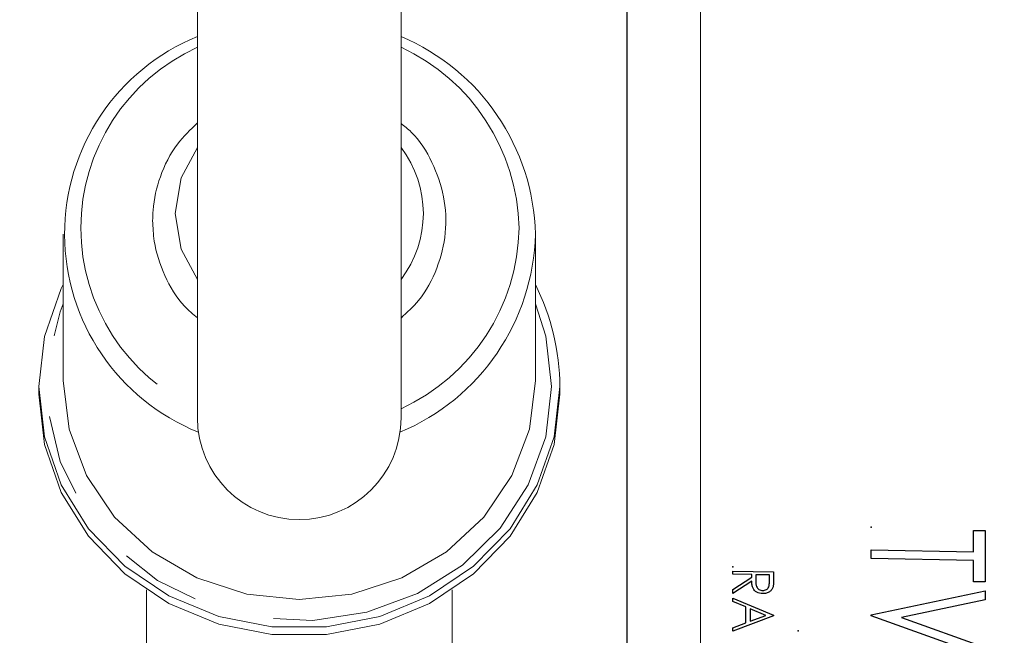
# Model space of a CAD drawing. Units: millimetres. Extents: x 11 to 1180, y 5 to 832.
# Drawn here: x 1039 to 1054, y 285 to 295 of the extents above; entities that cross this region are included whole.
import ezdxf

# ---------------------------------------------------------------- set-up
doc = ezdxf.new("R2010")
doc.units = ezdxf.units.MM
doc.header["$PDSIZE"] = -1
doc.linetypes.add('PHANTOM', pattern=[12.7, 6.35, -1.27, 1.27, -1.27, 1.27, -1.27])
doc.layers.add('002-TITLE-BLOCK', color=7, linetype='Continuous')
doc.styles.add('SLDTEXTSTYLE0', font='TXT', dxfattribs={"width": 0.605})
doc.dimstyles.new('SLDDIMSTYLE2', dxfattribs={"dimtxt": 3, "dimasz": 3, "dimexe": 0, "dimexo": 0.0625, "dimgap": 0.75, "dimtad": 0, "dimdec": 1, "dimlfac": 2, "dimrnd": 1e-09, "dimzin": 12, "dimdsep": 46, "dimtxsty": 'SLDTEXTSTYLE0', "dimsah": 1, "dimcen": 0.09, "dimadec": 0, "dimazin": 0, "dimtfac": 1, "dimtdec": 3, "dimtofl": 0, "dimtmove": 0, "dimatfit": 3, "dimfxl": 1, "dimfrac": 2, "dimtolj": 1, "dimtzin": 12, "dimarcsym": 0})

# ---------------------------------------------------------------- blocks, each defined once
blk = doc.blocks.new('*D86')
at = {"layer": '002-TITLE-BLOCK'}
for p, q in [((945.831, 294.881), (945.831, 421.47)), ((1087.749, 345.951), (1087.749, 421.47)), ((945.831, 418.295), (1010.05, 418.295)), ((1087.749, 418.295), (1023.53, 418.295))]:
    blk.add_line(p, q, dxfattribs=at)
for points in [[(945.831, 418.295), (948.831, 417.833), (948.831, 418.756)], [(1087.749, 418.295), (1084.749, 418.756), (1084.749, 417.833)]]:
    blk.add_solid(points, dxfattribs=at)
at = {"layer": '002-TITLE-BLOCK', "insert": (1011.637, 419.862), "char_height": 3, "attachment_point": 1, "style": 'SLDTEXTSTYLE0'}
blk.add_mtext('283.8', dxfattribs=at)

msp = doc.modelspace()

# ---------------------------------------------------------------- linework, layer by layer
at = {"color": 7, "linetype": 'Continuous', "lineweight": 15}
for p, q in [((1041.72373, 303.69309), (1041.72373, 288.45309)), ((1044.89874, 288.45309), (1044.89874, 303.69309)), ((1048.42011, 299.80002), (1048.42011, 265.28909)), ((1048.42565, 299.88173), (1048.42565, 265.28831)), ((1049.56796, 296.49343), (1049.56796, 266.54182)), ((1039.62823, 291.31759), (1039.62823, 289.03429)), ((1046.99424, 289.03429), (1046.99424, 291.31759)), ((1039.24723, 288.93916), (1039.24723, 288.82023)), ((1047.37524, 288.82023), (1047.37524, 288.93916)), ((1040.92681, 285.76882), (1040.92681, 281.92205)), ((1045.69566, 281.92205), (1045.69566, 285.76882))]:
    msp.add_line(p, q, dxfattribs=at)
at = {"color": 8, "linetype": 'PHANTOM', "lineweight": 0, "flags": 128}
for points in [[(1041.37449, 291.63983), (1041.46927, 292.19475), (1041.72373, 292.66851)], [(1041.72373, 290.61116), (1041.46927, 291.08491), (1041.37449, 291.63983)], [(1047.24823, 288.93916), (1047.15619, 288.15443), (1046.88436, 287.40639), (1046.44546, 286.73003), (1045.86, 286.15696), (1045.15536, 285.71398), (1044.36449, 285.42181), (1043.52438, 285.29411), (1042.6743, 285.33684), (1041.854, 285.54802), (1041.10184, 285.91776), (1040.45299, 286.42878), (1039.93779, 287.05718), (1039.58033, 287.77358), (1039.39731, 288.54448), (1039.39731, 289.33384), (1039.58033, 290.10474), (1039.62823, 290.2291)], [(1046.99424, 290.2291), (1047.15619, 289.72389), (1047.24823, 288.93916)]]:
    msp.add_lwpolyline(points, dxfattribs=at)
at = {"color": 7, "linetype": 'Continuous', "lineweight": 15, "flags": 128}
for points in [[(1039.62823, 290.53212), (1039.59859, 290.47181), (1039.33604, 289.7226), (1039.24723, 288.93916), (1039.33604, 288.15571), (1039.59859, 287.40651), (1040.02339, 286.72429), (1040.59188, 286.13887), (1041.27924, 285.67584), (1042.05539, 285.35543), (1042.88643, 285.19164), (1043.73604, 285.19164), (1044.56708, 285.35543), (1045.34323, 285.67584), (1046.03058, 286.13887), (1046.59908, 286.72429), (1047.02388, 287.40651), (1047.28642, 288.15571), (1047.37524, 288.93916), (1047.37524, 288.93916)], [(1039.62823, 289.03429), (1039.72058, 288.27441), (1039.99296, 287.55263), (1040.43175, 286.90514), (1041.01492, 286.36442), (1041.71324, 285.95758), (1042.49169, 285.70502), (1043.31123, 285.6194), (1044.13078, 285.70502), (1044.90923, 285.95758), (1045.60755, 286.36442), (1046.19072, 286.90514), (1046.6295, 287.55263), (1046.90189, 288.27441), (1046.99424, 289.03429)], [(1039.24723, 288.82023), (1039.33604, 288.03679), (1039.59859, 287.28759), (1040.02339, 286.60537), (1040.59188, 286.01995), (1041.27924, 285.55691), (1042.05539, 285.2365), (1042.88643, 285.07272), (1043.73604, 285.07272), (1044.56708, 285.2365), (1045.34323, 285.55691), (1046.03058, 286.01995), (1046.59908, 286.60537), (1047.02388, 287.28759), (1047.28642, 288.03679), (1047.37524, 288.82023)]]:
    msp.add_lwpolyline(points, dxfattribs=at)
at = {"color": 7, "linetype": 'Continuous', "flags": 128}
for points in [[(1053.82778, 286.6981), (1054.01003, 286.69483), (1054.01003, 286.69483), (1054.01003, 285.8937), (1054.01003, 285.8937), (1053.82778, 285.89698), (1053.82778, 285.89698), (1053.82778, 286.22915), (1053.82778, 286.22915), (1052.23311, 286.25783), (1052.23311, 286.25783), (1052.23311, 286.39461), (1052.23311, 286.39461), (1053.82778, 286.36593), (1053.82778, 286.36593), (1053.82778, 286.6981)], [(1050.71004, 286.05075), (1050.71004, 285.94182), (1050.71004, 285.94182), (1050.70991, 285.92001), (1050.70953, 285.89995), (1050.70877, 285.88187), (1050.70788, 285.86553), (1050.70661, 285.85105), (1050.70521, 285.83843), (1050.70343, 285.82755), (1050.70139, 285.81865), (1050.70139, 285.81865), (1050.69771, 285.80683), (1050.693, 285.79558), (1050.68741, 285.78488), (1050.68093, 285.77486), (1050.67343, 285.7654), (1050.66504, 285.7565), (1050.65575, 285.74816), (1050.64546, 285.74049), (1050.63452, 285.73349), (1050.62283, 285.72749), (1050.61063, 285.72247), (1050.59779, 285.71845), (1050.58431, 285.71531), (1050.57033, 285.71317), (1050.55558, 285.71202), (1050.54032, 285.71185), (1050.54032, 285.71185), (1050.51503, 285.71362), (1050.49138, 285.71808), (1050.46926, 285.72523), (1050.44867, 285.73498), (1050.43011, 285.7472), (1050.41396, 285.76167), (1050.40023, 285.77849), (1050.38892, 285.79745), (1050.38421, 285.808), (1050.38002, 285.81941), (1050.37659, 285.8318), (1050.37366, 285.84515), (1050.37137, 285.85948), (1050.36972, 285.87466), (1050.3687, 285.89082), (1050.36832, 285.90794), (1050.36832, 285.90794), (1050.07542, 285.71324), (1050.07542, 285.71324), (1050.07542, 285.77364), (1050.07542, 285.77364), (1050.36832, 285.96835), (1050.36832, 285.96835), (1050.36832, 286.00804), (1050.36832, 286.00804), (1050.07542, 286.01331), (1050.07542, 286.01331), (1050.07542, 286.06216), (1050.07542, 286.06216), (1050.71004, 286.05075)], [(1050.64495, 286.00307), (1050.43341, 286.00687), (1050.43341, 286.00687), (1050.43252, 285.90723), (1050.43252, 285.90723), (1050.43265, 285.89327), (1050.43328, 285.88017), (1050.43417, 285.86805), (1050.43545, 285.8568), (1050.4371, 285.84652), (1050.43913, 285.83721), (1050.44155, 285.82877), (1050.44434, 285.82131), (1050.45121, 285.8081), (1050.45973, 285.79628), (1050.47015, 285.78606), (1050.48223, 285.77734), (1050.4957, 285.77023), (1050.50981, 285.76518), (1050.52481, 285.76196), (1050.54045, 285.7607), (1050.54045, 285.7607), (1050.55571, 285.76141), (1050.57033, 285.76409), (1050.58418, 285.76886), (1050.59728, 285.77549), (1050.60923, 285.78378), (1050.61927, 285.7933), (1050.62753, 285.80406), (1050.63389, 285.81616), (1050.63643, 285.82309), (1050.63872, 285.83101), (1050.64063, 285.84002), (1050.64215, 285.85003), (1050.64342, 285.86124), (1050.64431, 285.87343), (1050.64482, 285.88673), (1050.64495, 285.90101), (1050.64495, 285.90101), (1050.64495, 286.00307)], [(1053.59214, 284.87538), (1052.23311, 285.36389), (1052.23311, 285.36389), (1052.23311, 285.38343), (1052.23311, 285.38343), (1054.01003, 285.75692)], [(1054.01003, 285.75692), (1054.01003, 285.61557), (1054.01003, 285.61557), (1052.70688, 285.34072), (1052.70688, 285.34072), (1054.01003, 284.87367)], [(1050.71004, 285.36686), (1050.07542, 285.12705), (1050.07542, 285.12705), (1050.07542, 285.18015), (1050.07542, 285.18015), (1050.27883, 285.25696), (1050.27883, 285.25696), (1050.27883, 285.50371), (1050.27883, 285.50371), (1050.07542, 285.59013), (1050.07542, 285.59013), (1050.07542, 285.64345), (1050.07542, 285.64345), (1050.71004, 285.37384), (1050.71004, 285.37384), (1050.71004, 285.36686)], [(1050.58634, 285.37312), (1050.34391, 285.47605), (1050.34391, 285.47605), (1050.34391, 285.28152), (1050.34391, 285.28152), (1050.58634, 285.37312)]]:
    msp.add_lwpolyline(points, dxfattribs=at)
at = {"color": 7, "linetype": 'Continuous', "lineweight": 15}
for centre, radius, start, end in [((1042.97967, 291.3173), 3.32776, 112.173388, 248.121224), ((1043.56281, 291.23726), 3.43236, 1.341089, 67.094386), ((1043.5622, 291.39801), 3.43298, 292.625141, 358.657707), ((1043.82111, 288.93113), 3.55413, 0.129368, 26.773), ((1043.31123, 288.45309), 1.5875, 180, 0)]:
    msp.add_arc(centre, radius, start, end, dxfattribs=at)
at = {"color": 8, "linetype": 'PHANTOM', "lineweight": 0}
for centre, radius, start, end in [((1042.99823, 291.41273), 3.09293, 114.334885, 245.665115), ((1043.56464, 291.34837), 3.17624, 1.160896, 65.164029), ((1043.55398, 291.63983), 1.69309, 322.585785, 37.414215), ((1043.57902, 291.46768), 3.16169, 294.671005, 359.004036)]:
    msp.add_arc(centre, radius, start, end, dxfattribs=at)
at = {"color": 7, "linetype": 'Continuous', "lineweight": 15}
for points, knots in [([(1041.72373, 293.04988), (1041.614, 292.94464), (1041.363, 292.70392), (1041.12822, 292.22892), (1041.03228, 291.81317), (1041.02656, 291.5809), (1041.02523, 291.52689)], [0, 0, 0, 0, 0.2587313, 0.59181339, 0.90509296, 1, 1, 1, 1]), ([(1044.89874, 290.00902), (1044.99499, 290.09709), (1045.23578, 290.31743), (1045.47829, 290.7785), (1045.61534, 291.33356), (1045.5894, 291.90637), (1045.40042, 292.44281), (1045.15968, 292.83529), (1044.95346, 293.00067), (1044.89874, 293.04456)], [0, 0, 0, 0, 0.111190127, 0.278154169, 0.444393306, 0.609951498, 0.775142533, 0.940332027, 1, 1, 1, 1]), ([(1041.02523, 291.52689), (1041.03014, 291.42072), (1041.04372, 291.12703), (1041.19698, 290.66392), (1041.43718, 290.25113), (1041.65486, 290.06878), (1041.72373, 290.01109)], [0, 0, 0, 0, 0.186756769, 0.516634407, 0.847069294, 1, 1, 1, 1])]:
    msp.add_open_spline(points, degree=3, knots=knots, dxfattribs=at)
at = {"color": 7, "linetype": 'Continuous'}
for p in [(1052.23311, 286.74632), (1050.07542, 286.13194), (1051.09081, 285.13391)]:
    msp.add_point(p, dxfattribs=at)

# ---------------------------------------------------------------- dimensions: what is measured, and where the dimension line sits
at = {"layer": '002-TITLE-BLOCK'}
dim = msp.add_linear_dim(base=(1087.74873, 418.29451), p1=(945.83098, 293.61106), p2=(1087.74873, 344.68074), dimstyle='SLDDIMSTYLE2', dxfattribs=at)
dim.commit()
dim.dimension.update_dxf_attribs({"geometry": '*D86', "text_midpoint": (1016.78986, 418.29451), "dimtype": 160})

doc.saveas('drawing.dxf')
